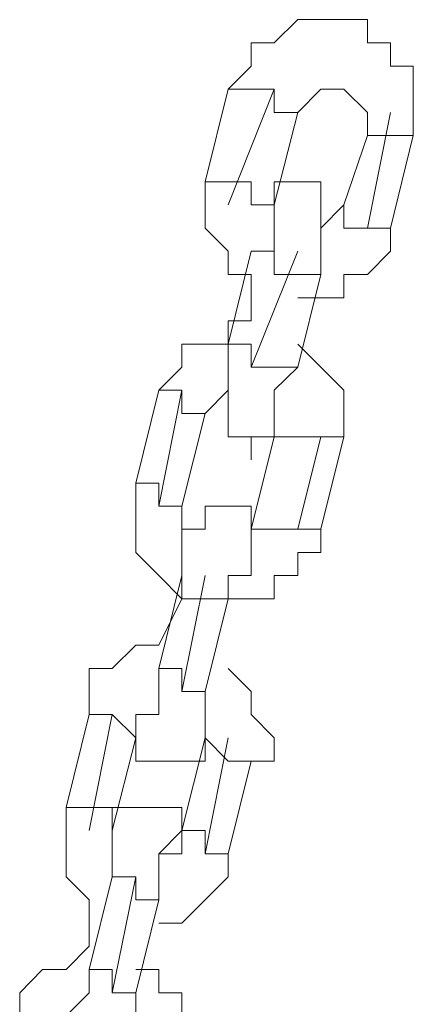
# Model space of a CAD drawing. Units: inches. Extents: x 100.7 to 116.6, y 125.8 to 171.
# Drawn here: x 106.7 to 107.1, y 169.9 to 171 of the extents above; entities that cross this region are included whole.
import ezdxf

# ---------------------------------------------------------------- set-up
doc = ezdxf.new("R2010")
doc.units = ezdxf.units.IN
doc.header["$MEASUREMENT"] = 0
doc.layers.add('Ebene 1', color=7, linetype='Continuous')

msp = doc.modelspace()

# ---------------------------------------------------------------- linework, layer by layer
at = {"layer": 'Ebene 1', "color": 179, "lineweight": 9, "true_color": 0x1a171b}
for points in [[(106.9888, 170.9472), (107.0143, 170.9722)], [(107.0143, 170.9722), (107.0143, 170.9722)], [(107.0143, 170.9722), (107.0143, 170.9722)], [(107.0143, 170.9722), (107.0391, 170.9722)], [(107.0391, 170.9722), (107.0391, 170.9722)], [(107.0391, 170.9722), (107.0639, 170.9722)], [(107.0639, 170.9722), (107.0639, 170.9722)], [(107.0639, 170.9722), (107.0894, 170.9722)], [(107.0894, 170.9722), (107.0894, 170.9472)], [(106.964, 170.922), (106.964, 170.9472)], [(106.964, 170.9472), (106.9888, 170.9472)], [(106.9888, 170.9472), (106.9888, 170.9472)], [(107.0894, 170.9472), (107.0894, 170.9472)], [(107.0894, 170.9472), (107.1142, 170.9472)], [(107.1142, 170.9472), (107.1142, 170.9472)], [(107.1142, 170.9472), (107.1142, 170.922)], [(106.9392, 170.8972), (106.964, 170.922)], [(106.964, 170.922), (106.964, 170.922)], [(106.964, 170.922), (106.964, 170.922)], [(107.1142, 170.922), (107.139, 170.922)], [(107.139, 170.922), (107.139, 170.922)], [(107.139, 170.922), (107.139, 170.8972)], [(106.9392, 170.8972), (106.9144, 170.7972)], [(106.9888, 170.8972), (106.9392, 170.7722)], [(106.9392, 170.8972), (106.9392, 170.8972)], [(106.9392, 170.8972), (106.9392, 170.8972)], [(106.9392, 170.8972), (106.9392, 170.8972), (106.964, 170.8972), (106.9888, 170.8972), (106.9888, 170.8721), (107.0143, 170.8721)], [(107.0391, 170.8972), (107.0143, 170.8721)], [(107.0391, 170.8972), (107.0391, 170.8972)], [(107.0391, 170.8972), (107.0391, 170.8972)], [(107.0391, 170.8972), (107.0391, 170.8972)], [(107.0391, 170.8972), (107.0391, 170.8972)], [(107.0391, 170.8972), (107.0639, 170.8972)], [(107.0639, 170.8972), (107.0639, 170.8972)], [(107.0639, 170.8972), (107.0894, 170.8721)], [(107.139, 170.8972), (107.139, 170.8972)], [(107.139, 170.8972), (107.139, 170.8721)], [(106.9888, 170.7722), (107.0143, 170.8721)], [(107.0143, 170.8721), (107.0143, 170.8721)], [(107.0894, 170.7472), (107.1142, 170.8721)], [(107.0894, 170.8721), (107.0894, 170.8471)], [(107.139, 170.8721), (107.139, 170.8721)], [(107.139, 170.8721), (107.139, 170.8471)], [(107.0639, 170.7722), (107.0894, 170.8471)], [(107.0894, 170.8471), (107.0894, 170.8471), (107.1142, 170.8471), (107.139, 170.8471)], [(107.139, 170.8471), (107.1142, 170.7472)], [(107.139, 170.8471), (107.139, 170.8471)], [(107.139, 170.8471), (107.139, 170.8471)], [(106.9144, 170.7722), (106.9144, 170.7972)], [(106.9144, 170.7972), (106.9144, 170.7972)], [(106.9144, 170.7972), (106.9144, 170.7972)], [(106.9144, 170.7972), (106.9144, 170.7972), (106.9392, 170.7972), (106.964, 170.7972)], [(106.964, 170.7972), (106.964, 170.7972), (106.964, 170.7722), (106.9888, 170.7722)], [(107.0143, 170.7972), (106.9888, 170.7972)], [(106.9888, 170.7972), (106.9888, 170.7972)], [(106.9888, 170.7972), (106.9888, 170.7972)], [(106.9888, 170.7972), (106.9888, 170.7972)], [(106.9888, 170.7972), (106.9888, 170.7972)], [(106.9888, 170.7972), (106.9888, 170.7722)], [(107.0391, 170.7972), (107.0143, 170.7972)], [(107.0143, 170.7972), (107.0143, 170.7972)], [(107.0143, 170.7972), (107.0143, 170.7972)], [(107.0143, 170.7972), (107.0143, 170.7972)], [(107.0143, 170.7972), (107.0143, 170.7972)], [(107.0391, 170.7722), (107.0391, 170.7972)], [(107.0391, 170.7972), (107.0391, 170.7972)], [(107.0391, 170.7972), (107.0391, 170.7972)], [(107.0391, 170.7972), (107.0391, 170.7972)], [(107.0391, 170.7972), (107.0391, 170.7972)], [(106.9144, 170.7472), (106.9144, 170.7722)], [(106.9144, 170.7722), (106.9144, 170.7722)], [(106.9888, 170.7472), (106.9888, 170.7722)], [(106.9888, 170.7722), (106.9888, 170.7722)], [(106.9888, 170.7722), (106.9888, 170.7722)], [(106.9888, 170.7722), (106.9888, 170.7722)], [(106.9888, 170.7722), (106.9888, 170.7722)], [(106.9888, 170.7722), (106.9888, 170.7722)], [(106.9888, 170.7722), (106.9888, 170.7722)], [(106.9888, 170.7722), (106.9888, 170.7722)], [(106.9888, 170.7722), (106.9888, 170.7722)], [(106.9888, 170.7722), (106.9888, 170.7722)], [(106.9888, 170.7722), (106.9888, 170.7722)], [(106.9888, 170.7722), (106.9888, 170.7722)], [(106.9888, 170.7722), (106.9888, 170.7722)], [(106.9888, 170.7722), (106.9888, 170.7722)], [(106.9888, 170.7722), (106.9888, 170.7472)], [(106.9888, 170.7722), (106.9888, 170.7722)], [(106.9888, 170.7722), (106.9888, 170.7722)], [(106.9888, 170.7722), (106.9888, 170.7722)], [(106.9888, 170.7722), (106.9888, 170.7722)], [(106.9888, 170.7722), (106.9888, 170.7722)], [(106.9888, 170.7722), (106.9888, 170.7722)], [(106.9888, 170.7722), (106.9888, 170.7722)], [(106.9888, 170.7722), (106.9888, 170.7722)], [(106.9888, 170.7722), (106.9888, 170.7722)], [(106.9888, 170.7722), (106.9888, 170.7472)], [(107.0391, 170.7472), (107.0639, 170.7722)], [(107.0391, 170.7472), (107.0391, 170.7722)], [(107.0391, 170.7722), (107.0391, 170.7722)], [(107.0391, 170.7722), (107.0391, 170.7722)], [(107.0391, 170.7722), (107.0391, 170.7722)], [(107.0391, 170.7722), (107.0391, 170.7722)], [(107.0391, 170.7722), (107.0391, 170.7722)], [(107.0391, 170.7472), (107.0391, 170.7722)], [(107.0391, 170.7722), (107.0391, 170.7722)], [(107.0391, 170.7722), (107.0391, 170.7722)], [(107.0391, 170.7722), (107.0391, 170.7722)], [(107.0391, 170.7722), (107.0391, 170.7722)], [(107.0391, 170.7722), (107.0391, 170.7722)], [(107.0391, 170.7722), (107.0391, 170.7722)], [(107.0639, 170.7722), (107.0639, 170.7722), (107.0639, 170.7472), (107.0894, 170.7472), (107.1142, 170.7472)], [(106.9392, 170.7222), (106.9144, 170.7472)], [(106.9144, 170.7472), (106.9144, 170.7472)], [(106.9888, 170.7472), (106.9888, 170.7472)], [(106.9888, 170.7472), (106.9888, 170.7472)], [(106.9888, 170.7472), (106.9888, 170.7222)], [(106.9888, 170.7472), (106.9888, 170.7472)], [(106.9888, 170.7472), (106.9888, 170.7472)], [(107.0391, 170.7472), (107.0391, 170.7472)], [(107.0391, 170.7472), (107.0391, 170.7472)], [(107.0391, 170.7472), (107.0391, 170.7472)], [(107.0391, 170.7472), (107.0391, 170.7472)], [(107.0391, 170.7472), (107.0391, 170.7472)], [(107.0391, 170.7472), (107.0391, 170.7472)], [(107.0391, 170.7472), (107.0391, 170.7472)], [(107.0391, 170.7472), (107.0391, 170.7472)], [(107.0391, 170.7222), (107.0391, 170.7472)], [(107.0391, 170.7472), (107.0391, 170.7472)], [(107.0391, 170.7472), (107.0391, 170.7472)], [(107.0391, 170.7472), (107.0391, 170.7472)], [(107.0391, 170.7472), (107.0391, 170.7472)], [(107.0391, 170.7472), (107.0391, 170.7472)], [(107.0391, 170.7472), (107.0391, 170.7472)], [(107.1142, 170.7472), (107.1142, 170.7472)], [(107.1142, 170.7472), (107.1142, 170.7472)], [(107.1142, 170.7472), (107.1142, 170.7222)], [(106.9392, 170.6971), (106.9392, 170.7222)], [(106.9392, 170.7222), (106.9392, 170.7222)], [(106.9392, 170.7222), (106.9392, 170.7222)], [(106.964, 170.7222), (106.9392, 170.6221)], [(106.964, 170.5972), (107.0143, 170.7222)], [(106.9888, 170.7222), (106.964, 170.7222)], [(106.964, 170.7222), (106.964, 170.7222)], [(106.964, 170.7222), (106.964, 170.7222), (106.9888, 170.7222), (106.9888, 170.6971)], [(107.0391, 170.6971), (107.0391, 170.7222)], [(107.1142, 170.7222), (107.0894, 170.6971)], [(107.1142, 170.7222), (107.1142, 170.7222)], [(106.964, 170.6971), (106.9392, 170.6971)], [(106.964, 170.6971), (106.964, 170.6971)], [(106.964, 170.6971), (106.964, 170.6971)], [(106.964, 170.6471), (106.964, 170.6971)], [(106.9888, 170.6971), (107.0143, 170.6971), (107.0391, 170.6971)], [(107.0143, 170.5972), (107.0391, 170.6971)], [(107.0391, 170.6971), (107.0391, 170.6971)], [(107.0894, 170.6971), (107.0639, 170.6971)], [(107.0639, 170.6971), (107.0639, 170.6721)], [(107.0894, 170.6971), (107.0894, 170.6971)], [(107.0894, 170.6971), (107.0894, 170.6971)], [(107.0391, 170.6721), (107.0143, 170.6721)], [(107.0639, 170.6721), (107.0391, 170.6721)], [(107.0391, 170.6721), (107.0391, 170.6721)], [(107.0391, 170.6721), (107.0391, 170.6721)], [(106.964, 170.6471), (106.9392, 170.6471)], [(106.9392, 170.6471), (106.9392, 170.6221)], [(106.964, 170.6471), (106.964, 170.6471)], [(106.9144, 170.6221), (106.8889, 170.6221)], [(106.8889, 170.6221), (106.8889, 170.6221)], [(106.8889, 170.6221), (106.8889, 170.5972)], [(106.9392, 170.6221), (106.9144, 170.6221)], [(106.9144, 170.6221), (106.9144, 170.6221)], [(106.9392, 170.5972), (106.9392, 170.6221)], [(106.9392, 170.6221), (106.9392, 170.6221), (106.964, 170.6221), (106.964, 170.5972)], [(107.0391, 170.5972), (107.0143, 170.6221)], [(107.0143, 170.6221), (107.0143, 170.6221)], [(107.0143, 170.6221), (107.0143, 170.6221)], [(106.8889, 170.5972), (106.8641, 170.5722)], [(106.8889, 170.5972), (106.8889, 170.5972)], [(106.9392, 170.5972), (106.9392, 170.5722)], [(106.964, 170.5972), (106.9888, 170.5972), (107.0143, 170.5972)], [(107.0143, 170.5972), (106.9888, 170.5722)], [(107.0143, 170.5972), (107.0143, 170.5972)], [(107.0639, 170.5722), (107.0391, 170.5972)], [(107.0391, 170.5972), (107.0391, 170.5972)], [(107.0391, 170.5972), (107.0391, 170.5972)], [(106.8641, 170.5722), (106.8393, 170.4721)], [(106.8889, 170.5722), (106.8641, 170.4471)], [(106.8641, 170.5722), (106.8641, 170.5722)], [(106.8641, 170.5722), (106.8641, 170.5722)], [(106.8641, 170.5722), (106.8641, 170.5722)], [(106.8641, 170.5722), (106.8641, 170.5722), (106.8889, 170.5722), (106.8889, 170.5472), (106.9144, 170.5472)], [(106.9144, 170.5472), (106.9392, 170.5722)], [(106.9392, 170.5722), (106.9392, 170.5722)], [(106.9392, 170.5472), (106.9392, 170.5722)], [(106.9392, 170.5722), (106.9392, 170.5722)], [(106.9392, 170.5722), (106.9392, 170.5722)], [(106.9392, 170.5722), (106.9392, 170.5722)], [(106.9392, 170.5722), (106.9392, 170.5722)], [(106.9392, 170.5722), (106.9392, 170.5722)], [(106.9392, 170.5722), (106.9392, 170.5722)], [(106.9392, 170.5722), (106.9392, 170.5472)], [(106.9888, 170.5722), (106.9888, 170.5472)], [(107.0639, 170.5472), (107.0639, 170.5722)], [(107.0639, 170.5722), (107.0639, 170.5722)], [(106.8889, 170.4471), (106.9144, 170.5472)], [(106.9144, 170.5472), (106.9144, 170.5472)], [(106.9392, 170.5221), (106.9392, 170.5472)], [(106.9392, 170.5472), (106.9392, 170.5472)], [(106.9392, 170.5472), (106.9392, 170.5472)], [(106.9392, 170.5472), (106.9392, 170.5472)], [(106.9392, 170.5472), (106.9392, 170.5472)], [(106.9392, 170.5472), (106.9392, 170.5472)], [(106.9392, 170.5472), (106.9392, 170.5472)], [(106.9392, 170.5472), (106.9392, 170.5472)], [(106.9392, 170.5472), (106.9392, 170.5472)], [(106.9392, 170.5472), (106.9392, 170.5472)], [(106.9392, 170.5472), (106.9392, 170.5472)], [(106.9392, 170.5472), (106.9392, 170.5472)], [(106.9392, 170.5472), (106.9392, 170.5472)], [(106.9392, 170.5472), (106.9392, 170.5472)], [(106.9392, 170.5472), (106.9392, 170.5472)], [(106.9392, 170.5472), (106.9392, 170.5472)], [(106.9392, 170.5472), (106.9392, 170.5472)], [(106.9392, 170.5472), (106.9392, 170.5472)], [(106.9392, 170.5472), (106.9392, 170.5472)], [(106.9392, 170.5472), (106.9392, 170.5472)], [(106.9392, 170.5472), (106.9392, 170.5472)], [(106.9888, 170.5472), (106.9888, 170.5472)], [(106.9888, 170.5472), (106.9888, 170.5221)], [(106.9888, 170.5472), (106.9888, 170.5472)], [(106.9888, 170.5472), (106.9888, 170.5472)], [(106.9888, 170.5472), (106.9888, 170.5472)], [(106.9888, 170.5472), (106.9888, 170.5472)], [(106.9888, 170.5472), (106.9888, 170.5472)], [(106.9888, 170.5472), (106.9888, 170.5472)], [(106.9888, 170.5472), (106.9888, 170.5472)], [(106.9888, 170.5472), (106.9888, 170.5472)], [(106.9888, 170.5472), (106.9888, 170.5472)], [(106.9888, 170.5472), (106.9888, 170.5221)], [(106.9888, 170.5221), (106.9888, 170.5472)], [(106.9888, 170.5472), (106.9888, 170.5221)], [(106.9888, 170.5472), (106.9888, 170.5221)], [(106.9888, 170.5221), (106.9888, 170.5472)], [(106.9888, 170.5472), (106.9888, 170.5472)], [(106.9888, 170.5472), (106.9888, 170.5472)], [(106.9888, 170.5472), (106.9888, 170.5472)], [(106.9888, 170.5472), (106.9888, 170.5472)], [(106.9888, 170.5472), (106.9888, 170.5472)], [(106.9888, 170.5472), (106.9888, 170.5472)], [(106.9888, 170.5472), (106.9888, 170.5472)], [(106.9888, 170.5472), (106.9888, 170.5472)], [(107.0639, 170.5221), (107.0639, 170.5472)], [(107.0639, 170.5472), (107.0639, 170.5472)], [(107.0639, 170.5472), (107.0639, 170.5472)], [(106.964, 170.5221), (106.9392, 170.5221)], [(106.9392, 170.5221), (106.9392, 170.5221)], [(106.9392, 170.5221), (106.9392, 170.5221)], [(106.9392, 170.5221), (106.9392, 170.5221)], [(106.9392, 170.5221), (106.9392, 170.5221)], [(106.9392, 170.5221), (106.9392, 170.5221)], [(106.9392, 170.5221), (106.9392, 170.5221)], [(106.9888, 170.5221), (106.964, 170.4222)], [(106.9888, 170.5221), (106.964, 170.5221)], [(106.964, 170.5221), (106.964, 170.5221)], [(106.964, 170.5221), (106.964, 170.4971)], [(106.964, 170.4971), (106.964, 170.5221)], [(106.9888, 170.5221), (106.9888, 170.5221), (107.0143, 170.5221), (107.0391, 170.5221), (107.0639, 170.5221)], [(106.9888, 170.5221), (106.9888, 170.5221)], [(106.9888, 170.5221), (106.9888, 170.5221)], [(106.9888, 170.5221), (106.9888, 170.5221)], [(106.9888, 170.5221), (106.9888, 170.5221)], [(106.9888, 170.5221), (106.9888, 170.5221)], [(106.9888, 170.5221), (106.9888, 170.5221)], [(106.9888, 170.5221), (106.9888, 170.5221)], [(106.9888, 170.5221), (106.9888, 170.5221)], [(106.9888, 170.5221), (106.9888, 170.5221)], [(106.9888, 170.5221), (106.9888, 170.5221)], [(107.0143, 170.4222), (107.0391, 170.5221)], [(107.0391, 170.4222), (107.0639, 170.5221)], [(107.0639, 170.5221), (107.0639, 170.5221)], [(107.0639, 170.5221), (107.0639, 170.5221)], [(106.8393, 170.4471), (106.8393, 170.4721)], [(106.8393, 170.4721), (106.8393, 170.4721)], [(106.8393, 170.4721), (106.8393, 170.4721), (106.8641, 170.4721), (106.8641, 170.4471)], [(106.8393, 170.4222), (106.8393, 170.4471)], [(106.8393, 170.4471), (106.8393, 170.4471)], [(106.8641, 170.4471), (106.8889, 170.4471)], [(106.8889, 170.4222), (106.8889, 170.4471)], [(106.8889, 170.4471), (106.8889, 170.4471)], [(106.8889, 170.4471), (106.8889, 170.4471)], [(106.9144, 170.4222), (106.9144, 170.4471)], [(106.9144, 170.4471), (106.9144, 170.4471)], [(106.9144, 170.4471), (106.9144, 170.4471)], [(106.9144, 170.4471), (106.9144, 170.4471)], [(106.9144, 170.4471), (106.9144, 170.4471)], [(106.9144, 170.4471), (106.9144, 170.4471)], [(106.9144, 170.4471), (106.9144, 170.4471)], [(106.9144, 170.4471), (106.9144, 170.4471)], [(106.9144, 170.4471), (106.9392, 170.4471)], [(106.9392, 170.4471), (106.9392, 170.4471)], [(106.9392, 170.4471), (106.9392, 170.4471)], [(106.9392, 170.4471), (106.9392, 170.4471)], [(106.9392, 170.4471), (106.9392, 170.4471)], [(106.9392, 170.4471), (106.964, 170.4471)], [(106.964, 170.4471), (106.964, 170.4471)], [(106.964, 170.4471), (106.964, 170.4222)], [(106.8393, 170.3972), (106.8393, 170.4222)], [(106.8393, 170.4222), (106.8393, 170.4222)], [(106.8393, 170.4222), (106.8393, 170.4222)], [(106.8889, 170.4222), (106.8889, 170.4222)], [(106.8889, 170.3972), (106.8889, 170.4222)], [(106.8889, 170.4222), (106.8889, 170.4222)], [(106.8889, 170.4222), (106.8889, 170.4222)], [(106.8889, 170.4222), (106.8889, 170.4222)], [(106.8889, 170.4222), (106.8889, 170.4222)], [(106.8889, 170.4222), (106.8889, 170.4222)], [(106.8889, 170.4222), (106.9144, 170.4222)], [(106.8889, 170.4222), (106.9144, 170.4222)], [(106.9144, 170.4222), (106.9144, 170.4222)], [(106.9144, 170.4222), (106.9144, 170.4222)], [(106.9144, 170.4222), (106.9144, 170.4222)], [(106.9144, 170.4222), (106.9144, 170.4222)], [(106.9144, 170.4222), (106.9144, 170.4222)], [(106.9144, 170.4222), (106.9144, 170.4222)], [(106.9144, 170.4222), (106.9144, 170.4222)], [(106.9144, 170.4222), (106.9144, 170.4222)], [(106.9144, 170.4222), (106.9144, 170.4222)], [(106.9144, 170.4222), (106.9144, 170.4222)], [(106.964, 170.4222), (106.964, 170.4222)], [(106.964, 170.4222), (106.964, 170.3972)], [(106.964, 170.4222), (106.9888, 170.4222), (107.0143, 170.4222), (107.0391, 170.4222)], [(106.964, 170.4222), (106.964, 170.4222)], [(106.964, 170.4222), (106.964, 170.4222)], [(106.964, 170.4222), (106.964, 170.4222)], [(106.964, 170.4222), (106.964, 170.4222)], [(106.964, 170.4222), (106.964, 170.4222)], [(106.964, 170.4222), (106.964, 170.3972)], [(106.964, 170.4222), (106.964, 170.4222)], [(106.964, 170.4222), (106.964, 170.4222)], [(106.964, 170.4222), (106.964, 170.4222)], [(106.964, 170.4222), (106.964, 170.4222)], [(106.964, 170.4222), (106.964, 170.4222)], [(106.964, 170.4222), (106.964, 170.4222)], [(106.964, 170.4222), (106.964, 170.3972)], [(107.0391, 170.4222), (107.0391, 170.4222)], [(107.0391, 170.4222), (107.0391, 170.3972)], [(106.8641, 170.3722), (106.8393, 170.3972)], [(106.8393, 170.3972), (106.8393, 170.3972)], [(106.8889, 170.3722), (106.8889, 170.3972)], [(106.8889, 170.3972), (106.8889, 170.3972)], [(106.964, 170.3972), (106.964, 170.3972)], [(106.964, 170.3972), (106.964, 170.3972)], [(106.964, 170.3972), (106.964, 170.3972)], [(106.964, 170.3972), (106.964, 170.3972)], [(106.964, 170.3972), (106.964, 170.3972)], [(106.964, 170.3972), (106.964, 170.3722)], [(106.964, 170.3972), (106.964, 170.3972)], [(107.0391, 170.3972), (107.0143, 170.3972)], [(107.0143, 170.3972), (107.0143, 170.3972)], [(107.0143, 170.3972), (107.0143, 170.3722)], [(106.8889, 170.3471), (106.8641, 170.3722)], [(106.8641, 170.3722), (106.8641, 170.3722)], [(106.8641, 170.3722), (106.8641, 170.3722)], [(106.8889, 170.3722), (106.8641, 170.2721)], [(106.8889, 170.2471), (106.9144, 170.3722)], [(106.8889, 170.3722), (106.8889, 170.3722)], [(106.8889, 170.3722), (106.8889, 170.3722), (106.8889, 170.3471), (106.9144, 170.3471)], [(106.964, 170.3722), (106.9392, 170.3722)], [(106.9392, 170.3722), (106.9392, 170.3471)], [(107.0143, 170.3722), (106.9888, 170.3722)], [(106.9888, 170.3722), (106.9888, 170.3471)], [(107.0143, 170.3722), (107.0143, 170.3722)], [(106.8641, 170.2971), (106.8889, 170.3471)], [(106.8889, 170.3471), (106.8889, 170.3471)], [(106.9144, 170.2471), (106.9392, 170.3471)], [(106.9144, 170.3471), (106.9144, 170.3471), (106.9392, 170.3471)], [(106.964, 170.3471), (106.9392, 170.3471)], [(106.9392, 170.3471), (106.9392, 170.3471)], [(106.9392, 170.3471), (106.9392, 170.3471)], [(106.9888, 170.3471), (106.964, 170.3471)], [(106.964, 170.3471), (106.964, 170.3471)], [(106.9888, 170.3471), (106.9888, 170.3471)], [(106.8138, 170.2721), (106.8393, 170.2971)], [(106.8393, 170.2971), (106.8393, 170.2971)], [(106.8393, 170.2971), (106.8641, 170.2971)], [(106.8641, 170.2971), (106.8641, 170.2971)], [(106.8641, 170.2971), (106.8641, 170.2971)], [(106.789, 170.2471), (106.789, 170.2721)], [(106.789, 170.2721), (106.8138, 170.2721)], [(106.8138, 170.2721), (106.8138, 170.2721)], [(106.8138, 170.2721), (106.8138, 170.2721)], [(106.8641, 170.2471), (106.8641, 170.2721)], [(106.8641, 170.2721), (106.8641, 170.2721), (106.8889, 170.2721), (106.8889, 170.2471)], [(106.9392, 170.2721), (106.9392, 170.2721)], [(106.9392, 170.2721), (106.9392, 170.2721)], [(106.9392, 170.2721), (106.9392, 170.2721)], [(106.9392, 170.2721), (106.964, 170.2471)], [(106.789, 170.2222), (106.789, 170.2471)], [(106.789, 170.2471), (106.789, 170.2471)], [(106.8641, 170.2471), (106.8641, 170.2222)], [(106.8889, 170.2471), (106.8889, 170.2471), (106.9144, 170.2471)], [(106.9144, 170.2471), (106.9144, 170.2471)], [(106.9144, 170.2471), (106.9144, 170.2222)], [(106.964, 170.2471), (106.964, 170.2471)], [(106.964, 170.2471), (106.964, 170.2471)], [(106.964, 170.2471), (106.964, 170.2222)], [(106.789, 170.2222), (106.7642, 170.1221)], [(106.789, 170.0971), (106.8138, 170.2222)], [(106.789, 170.2222), (106.789, 170.2222)], [(106.789, 170.2222), (106.789, 170.2222)], [(106.789, 170.2222), (106.789, 170.2222), (106.8138, 170.2222), (106.8393, 170.1972)], [(106.8393, 170.2222), (106.8393, 170.1972)], [(106.8641, 170.2222), (106.8393, 170.2222)], [(106.8393, 170.1972), (106.8393, 170.2222)], [(106.8393, 170.2222), (106.8393, 170.2222)], [(106.8393, 170.2222), (106.8393, 170.2222)], [(106.8393, 170.2222), (106.8641, 170.2222)], [(106.8641, 170.2222), (106.8393, 170.2222)], [(106.8393, 170.2222), (106.8393, 170.2222)], [(106.8393, 170.2222), (106.8393, 170.2222)], [(106.8393, 170.2222), (106.8393, 170.1972)], [(106.9144, 170.1972), (106.9144, 170.2222)], [(106.9144, 170.2222), (106.9144, 170.2222)], [(106.9144, 170.2222), (106.9144, 170.1972)], [(106.9144, 170.1972), (106.9144, 170.2222)], [(106.9144, 170.2222), (106.9144, 170.2222)], [(106.9144, 170.2222), (106.9144, 170.2222)], [(106.964, 170.2222), (106.964, 170.2222)], [(106.964, 170.2222), (106.9888, 170.1972)], [(106.8138, 170.0971), (106.8393, 170.1972)], [(106.8393, 170.1972), (106.8393, 170.1972)], [(106.8393, 170.172), (106.8393, 170.1972)], [(106.8393, 170.1972), (106.8393, 170.1972)], [(106.8393, 170.1972), (106.8393, 170.1972)], [(106.8393, 170.1972), (106.8393, 170.1972)], [(106.8393, 170.1972), (106.8393, 170.1972)], [(106.8393, 170.1972), (106.8393, 170.1972)], [(106.8393, 170.1972), (106.8393, 170.1972)], [(106.8393, 170.1972), (106.8393, 170.1972)], [(106.8393, 170.1972), (106.8393, 170.1972)], [(106.8393, 170.1972), (106.8393, 170.1972)], [(106.8393, 170.1972), (106.8393, 170.1972)], [(106.8393, 170.1972), (106.8393, 170.1972)], [(106.8393, 170.1972), (106.8393, 170.1972)], [(106.8393, 170.1972), (106.8393, 170.1972)], [(106.8393, 170.1972), (106.8393, 170.1972)], [(106.8393, 170.1972), (106.8393, 170.1972)], [(106.8393, 170.1972), (106.8393, 170.1972)], [(106.8393, 170.1972), (106.8393, 170.1972)], [(106.8393, 170.1972), (106.8393, 170.1972)], [(106.8393, 170.1972), (106.8393, 170.1972)], [(106.8393, 170.1972), (106.8393, 170.1972)], [(106.8393, 170.1972), (106.8393, 170.1972)], [(106.8889, 170.0971), (106.9144, 170.1972)], [(106.9392, 170.1972), (106.9144, 170.0721)], [(106.9144, 170.1972), (106.9144, 170.1972)], [(106.9144, 170.1972), (106.9144, 170.1972), (106.9392, 170.172), (106.964, 170.172)], [(106.9144, 170.1972), (106.9144, 170.1972)], [(106.9144, 170.1972), (106.9144, 170.1972)], [(106.9144, 170.1972), (106.9144, 170.1972)], [(106.9144, 170.1972), (106.9144, 170.1972)], [(106.9144, 170.1972), (106.9144, 170.1972)], [(106.9144, 170.1972), (106.9144, 170.1972)], [(106.9144, 170.1972), (106.9144, 170.1972)], [(106.9144, 170.1972), (106.9144, 170.1972)], [(106.9144, 170.1972), (106.9144, 170.172)], [(106.9144, 170.172), (106.9144, 170.1972)], [(106.9144, 170.1972), (106.9144, 170.172)], [(106.9144, 170.172), (106.9144, 170.1972)], [(106.9144, 170.1972), (106.9144, 170.172)], [(106.9144, 170.1972), (106.9144, 170.172)], [(106.9144, 170.172), (106.9144, 170.1972)], [(106.9144, 170.1972), (106.9144, 170.1972)], [(106.9144, 170.1972), (106.9144, 170.1972)], [(106.9144, 170.1972), (106.9144, 170.1972)], [(106.9144, 170.1972), (106.9144, 170.1972)], [(106.9144, 170.1972), (106.9144, 170.1972)], [(106.9144, 170.1972), (106.9144, 170.1972)], [(106.9144, 170.1972), (106.9144, 170.1972)], [(106.9888, 170.1972), (106.9888, 170.1972)], [(106.9888, 170.1972), (106.9888, 170.172)], [(106.8641, 170.172), (106.8393, 170.172)], [(106.8393, 170.172), (106.8393, 170.172)], [(106.8393, 170.172), (106.8393, 170.172)], [(106.8889, 170.172), (106.8641, 170.172)], [(106.8641, 170.172), (106.8641, 170.172)], [(106.8641, 170.172), (106.8641, 170.172)], [(106.8641, 170.172), (106.8641, 170.172)], [(106.8641, 170.172), (106.8641, 170.172)], [(106.9144, 170.172), (106.8889, 170.172)], [(106.8889, 170.172), (106.8889, 170.172)], [(106.8889, 170.172), (106.8889, 170.172)], [(106.8889, 170.172), (106.8889, 170.172)], [(106.8889, 170.172), (106.8889, 170.172)], [(106.8889, 170.172), (106.8889, 170.172)], [(106.9144, 170.172), (106.9144, 170.172)], [(106.9144, 170.172), (106.9144, 170.172)], [(106.9144, 170.172), (106.9144, 170.172)], [(106.9144, 170.172), (106.9144, 170.172)], [(106.964, 170.172), (106.9392, 170.0721)], [(106.9888, 170.172), (106.964, 170.172)], [(106.964, 170.172), (106.964, 170.172)], [(106.7642, 170.0971), (106.7642, 170.1221)], [(106.7642, 170.1221), (106.7642, 170.1221)], [(106.7642, 170.1221), (106.7642, 170.1221)], [(106.7642, 170.1221), (106.7642, 170.1221), (106.789, 170.1221)], [(106.789, 170.1221), (106.789, 170.1221), (106.8138, 170.1221)], [(106.8138, 170.1221), (106.8138, 170.0971)], [(106.8138, 170.0971), (106.8138, 170.1221)], [(106.8138, 170.1221), (106.8138, 170.1221)], [(106.8138, 170.1221), (106.8138, 170.1221)], [(106.8138, 170.1221), (106.8138, 170.1221)], [(106.8138, 170.1221), (106.8393, 170.1221)], [(106.8393, 170.1221), (106.8393, 170.1221)], [(106.8393, 170.1221), (106.8393, 170.1221)], [(106.8393, 170.1221), (106.8393, 170.1221)], [(106.8393, 170.1221), (106.8393, 170.1221)], [(106.8393, 170.1221), (106.8393, 170.1221)], [(106.8393, 170.1221), (106.8393, 170.1221)], [(106.8393, 170.1221), (106.8393, 170.1221)], [(106.8393, 170.1221), (106.8641, 170.1221)], [(106.8641, 170.1221), (106.8641, 170.1221)], [(106.8641, 170.1221), (106.8641, 170.1221)], [(106.8641, 170.1221), (106.8641, 170.1221)], [(106.8641, 170.1221), (106.8641, 170.1221)], [(106.8641, 170.1221), (106.8889, 170.1221)], [(106.8889, 170.1221), (106.8889, 170.1221)], [(106.8889, 170.1221), (106.8889, 170.0971)], [(106.7642, 170.0721), (106.7642, 170.0971)], [(106.7642, 170.0971), (106.7642, 170.0971)], [(106.8138, 170.0971), (106.8138, 170.0971)], [(106.8138, 170.0971), (106.8138, 170.0971)], [(106.8138, 170.0721), (106.8138, 170.0971)], [(106.8138, 170.0721), (106.8138, 170.0971)], [(106.8138, 170.0971), (106.8138, 170.0971)], [(106.8138, 170.0971), (106.8138, 170.0971)], [(106.8138, 170.0971), (106.8138, 170.0971)], [(106.8138, 170.0971), (106.8138, 170.0971)], [(106.8138, 170.0971), (106.8138, 170.0971)], [(106.8138, 170.0971), (106.8138, 170.0971)], [(106.8138, 170.0971), (106.8138, 170.0971)], [(106.8138, 170.0971), (106.8138, 170.0971)], [(106.8138, 170.0971), (106.8138, 170.0971)], [(106.8138, 170.0971), (106.8138, 170.0971)], [(106.8138, 170.0971), (106.8138, 170.0971)], [(106.8138, 170.0971), (106.8138, 170.0971)], [(106.8138, 170.0971), (106.8138, 170.0971)], [(106.8138, 170.0971), (106.8138, 170.0971)], [(106.8138, 170.0971), (106.8138, 170.0971)], [(106.8138, 170.0971), (106.8138, 170.0971)], [(106.8138, 170.0971), (106.8138, 170.0971)], [(106.8138, 170.0971), (106.8138, 170.0971)], [(106.8138, 170.0971), (106.8138, 170.0971)], [(106.8138, 170.0971), (106.8138, 170.0971)], [(106.8138, 170.0971), (106.8138, 170.0971)], [(106.8641, 170.0721), (106.8889, 170.0971)], [(106.8889, 170.0971), (106.8889, 170.0971), (106.9144, 170.0971), (106.9144, 170.0721), (106.9392, 170.0721)], [(106.8889, 170.0971), (106.8889, 170.0971)], [(106.8889, 170.0971), (106.8889, 170.0971)], [(106.8889, 170.0971), (106.8889, 170.0971)], [(106.8889, 170.0971), (106.8889, 170.0971)], [(106.8889, 170.0971), (106.8889, 170.0971)], [(106.8889, 170.0971), (106.8889, 170.0971)], [(106.8889, 170.0971), (106.8889, 170.0971)], [(106.8889, 170.0971), (106.8889, 170.0971)], [(106.8889, 170.0971), (106.8889, 170.0721)], [(106.8889, 170.0971), (106.8889, 170.0971)], [(106.8889, 170.0971), (106.8889, 170.0971)], [(106.8889, 170.0971), (106.8889, 170.0971)], [(106.8889, 170.0971), (106.8889, 170.0971)], [(106.8889, 170.0971), (106.8889, 170.0971)], [(106.8889, 170.0971), (106.8889, 170.0971)], [(106.8889, 170.0971), (106.8889, 170.0971)], [(106.8889, 170.0971), (106.8889, 170.0971)], [(106.8889, 170.0971), (106.8889, 170.0971)], [(106.8889, 170.0971), (106.8889, 170.0721)], [(106.7642, 170.0472), (106.7642, 170.0721)], [(106.7642, 170.0721), (106.7642, 170.0721)], [(106.8138, 170.0472), (106.8138, 170.0721)], [(106.8641, 170.0721), (106.8641, 170.0721)], [(106.8889, 170.0721), (106.8641, 170.0721)], [(106.8641, 170.0721), (106.8641, 170.0721)], [(106.8641, 170.0721), (106.8641, 170.0721)], [(106.8889, 170.0721), (106.8641, 170.0721)], [(106.8641, 170.0721), (106.8641, 170.0721)], [(106.8641, 170.0721), (106.8641, 170.0472)], [(106.8641, 170.0721), (106.8641, 170.0721)], [(106.8889, 170.0721), (106.8889, 170.0721)], [(106.9392, 170.0721), (106.9392, 170.0721)], [(106.9392, 170.0721), (106.9392, 170.0721)], [(106.9392, 170.0721), (106.9392, 170.0472)], [(106.789, 170.0222), (106.7642, 170.0472)], [(106.7642, 170.0472), (106.7642, 170.0472)], [(106.7642, 170.0472), (106.7642, 170.0472)], [(106.789, 169.9471), (106.8138, 170.0472)], [(106.8393, 170.0472), (106.8138, 169.9221)], [(106.8138, 170.0472), (106.8138, 170.0472)], [(106.8138, 170.0472), (106.8138, 170.0472), (106.8393, 170.0472)], [(106.8393, 170.0472), (106.8393, 170.0222), (106.8641, 170.0222)], [(106.8641, 170.0472), (106.8641, 170.0222)], [(106.9392, 170.0472), (106.9144, 170.0222)], [(106.9392, 170.0472), (106.9392, 170.0472)], [(106.9392, 170.0472), (106.9392, 170.0472)], [(106.789, 170.0222), (106.789, 170.0222)], [(106.789, 170.0222), (106.789, 170.0222)], [(106.789, 170.0222), (106.789, 170.0222)], [(106.789, 170.0222), (106.789, 169.9722)], [(106.8641, 170.0222), (106.8393, 169.9221)], [(106.8641, 170.0222), (106.8641, 170.0222)], [(106.9144, 170.0222), (106.8889, 169.9972)], [(106.9144, 170.0222), (106.9144, 170.0222)], [(106.9144, 170.0222), (106.9144, 170.0222)], [(106.8889, 169.9972), (106.8641, 169.9972)], [(106.8641, 169.9972), (106.8641, 169.9972)], [(106.8641, 169.9972), (106.8641, 169.9972)], [(106.8889, 169.9972), (106.8889, 169.9972)], [(106.7642, 169.9471), (106.789, 169.9722)], [(106.789, 169.9722), (106.789, 169.9722)], [(106.7139, 169.9221), (106.7387, 169.9471)], [(106.7387, 169.9471), (106.7387, 169.9471)], [(106.7387, 169.9471), (106.7387, 169.9471)], [(106.7387, 169.9471), (106.7642, 169.9471)], [(106.7642, 169.9471), (106.7642, 169.9471)], [(106.789, 169.9221), (106.789, 169.9471)], [(106.789, 169.9471), (106.789, 169.9471)], [(106.789, 169.9471), (106.789, 169.9471), (106.8138, 169.9471)], [(106.8138, 169.9471), (106.8138, 169.9471), (106.8138, 169.9221), (106.8393, 169.9221)], [(106.8393, 169.9471), (106.8641, 169.9471)], [(106.8393, 169.9471), (106.8393, 169.9471)], [(106.8641, 169.9471), (106.8641, 169.9221)], [(106.7139, 169.8971), (106.7139, 169.9221)], [(106.7139, 169.9221), (106.7139, 169.9221)], [(106.7139, 169.9221), (106.7139, 169.9221)], [(106.7642, 169.8971), (106.789, 169.9221)], [(106.8393, 169.9221), (106.8393, 169.9221)], [(106.8393, 169.9221), (106.8393, 169.8971)], [(106.8641, 169.9221), (106.8641, 169.9221)], [(106.8641, 169.9221), (106.8889, 169.9221)], [(106.8889, 169.9221), (106.8889, 169.8971)]]:
    msp.add_lwpolyline(points, dxfattribs=at)

doc.saveas('drawing.dxf')
